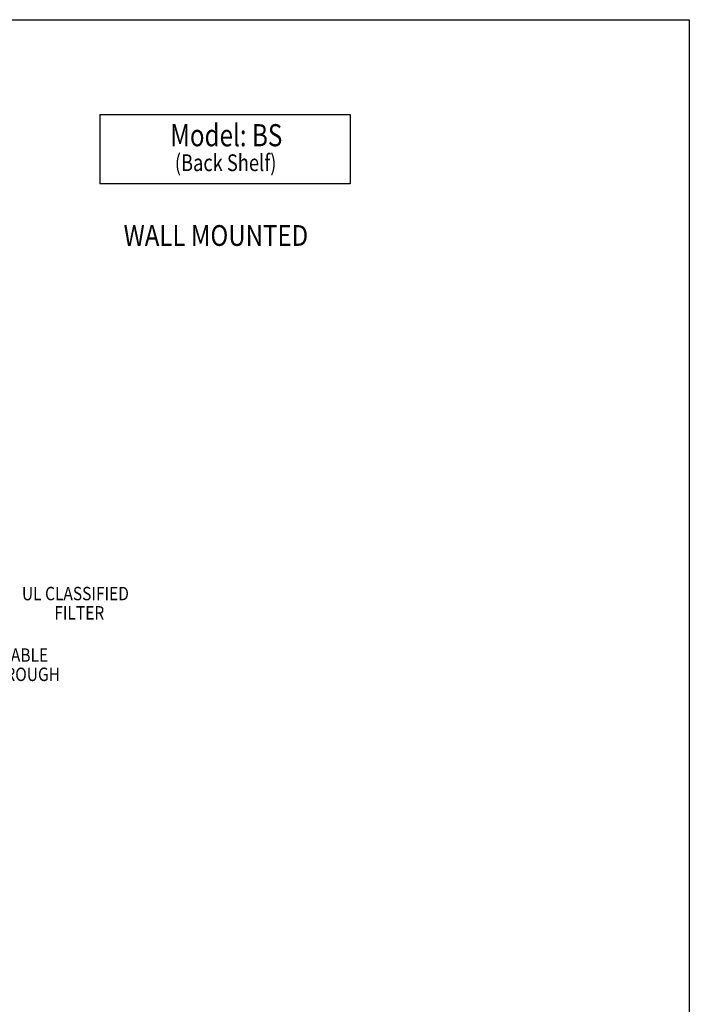
# Model space of a CAD drawing. Extents: x 496.9 to 505.4, y 218.2 to 229.2.
# Drawn here: x 501.6 to 505.4, y 223.7 to 229.2 of the extents above; entities that cross this region are included whole.
import ezdxf

# ---------------------------------------------------------------- set-up
doc = ezdxf.new("R2010")
doc.units = 0
doc.header["$MEASUREMENT"] = 0
doc.layers.get('0').update_dxf_attribs({"linetype": 'CONTINUOUS'})
doc.layers.add('BORDER', color=5, linetype='CONTINUOUS')
doc.styles.add('ARIAL', font='ARIAL.TTF', dxfattribs={"width": 0.8})

# ---------------------------------------------------------------- blocks, each defined once
blk = doc.blocks.new('LISTED 8.5X11 PG2')
at = {"color": 5}
for p, q in [((0, 0), (8.5, 0)), ((8.5, 0), (8.5, -11))]:
    blk.add_line(p, q, dxfattribs=at)

msp = doc.modelspace()

# ---------------------------------------------------------------- linework, layer by layer
at = {"color": 172}
for p, q in [((502.0686, 228.6805), (503.4653, 228.6805)), ((502.0686, 228.6805), (502.0686, 228.2934)), ((503.4653, 228.6805), (503.4653, 228.2934)), ((503.4653, 228.2934), (502.0686, 228.2934))]:
    msp.add_line(p, q, dxfattribs=at)

# ---------------------------------------------------------------- block references
at = {"color": 1}
msp.add_blockref('LISTED 8.5X11 PG2', (496.8577, 229.2098), dxfattribs=at)

# ---------------------------------------------------------------- texts
at = {"layer": 'BORDER', "color": 172, "style": 'ARIAL', "width": 0.8}
msp.add_text('Model: BS', height=0.12375, dxfattribs=at).set_placement((502.4607, 228.5026))
at = {"layer": 'BORDER', "color": 7, "style": 'ARIAL'}
for s, height, width, p in [('(Back Shelf)', 0.09365, 0.8, (502.4862, 228.364)), ('WALL MOUNTED  ', 0.11583, 0.85, (502.2004, 227.9465)), ('UL CLASSIFIED', 0.074844, 0.85, (501.6327, 225.9668)), ('FILTER ', 0.07484, 0.85, (501.8137, 225.8593)), ('REMOVABLE ', 0.07484, 0.85, (501.2803, 225.6231)), ('GREASE TROUGH ', 0.074844, 0.85, (501.1473, 225.5157))]:
    msp.add_text(s, height=height, dxfattribs=dict(at, width=width)).set_placement(p)

doc.saveas('drawing.dxf')
